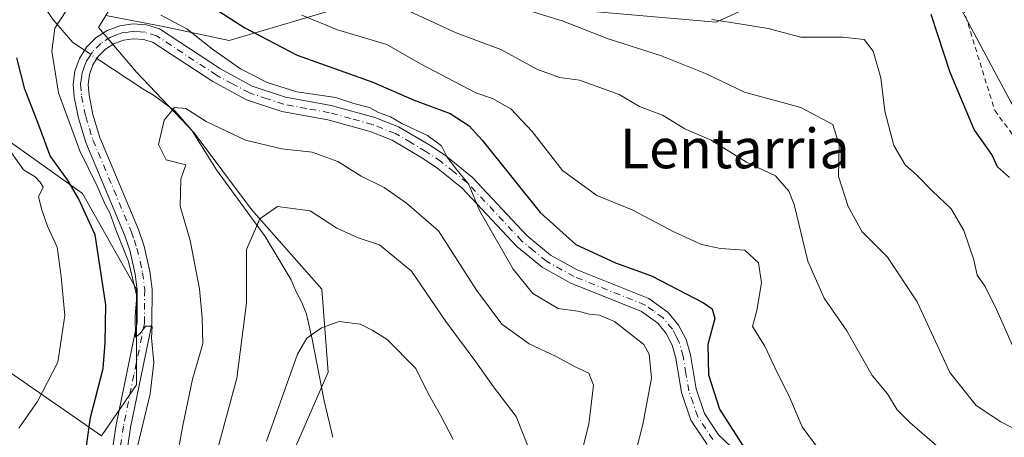
# Model space of a CAD drawing. Units: metres. Extents: x 603373 to 606798, y 4773170 to 4775536.
# Drawn here: x 605691 to 605890, y 4774033 to 4774117 of the extents above; entities that cross this region are included whole.
import ezdxf
from ezdxf.enums import TextEntityAlignment as Align

# ---------------------------------------------------------------- set-up
doc = ezdxf.new("R2010")
doc.units = ezdxf.units.M
doc.header["$MEASUREMENT"] = 0
doc.linetypes.add('DGN Style 2', pattern=[1.6480167562047852, 0.988810053722871, -0.6592067024819142])
doc.linetypes.add('DGN Style 4', pattern=[2.6384748266838614, 1.318413404963828, -0.6592067024819142, 0.001648016756204785, -0.6592067024819142])
for name, color, linetype, lineweight in [('Alambrada', 7, 'DGN Style 2', 0), ('Arbolado forestal CxS', 92, 'Continuous', 0), ('Camino Cxs', 7, 'Continuous', 0), ('Camino eje', 30, 'DGN Style 4', 13), ('Corriente natural lineal', 142, 'Continuous', 13), ('Corriente natural lineal oculto', 9, 'DGN Style 4', 13), ('Curva de nivel maestra', 30, 'Continuous', 30), ('Curva de nivel normal', 30, 'Continuous', 0), ('Matorral CxS', 135, 'Continuous', 0), ('Prado CxS', 92, 'Continuous', 0), ('Texto cartográfico', 7, 'Continuous', 0)]:
    doc.layers.add(name, color=color, linetype=linetype, lineweight=lineweight)
doc.styles.add('Style-Arial', font='txt')

msp = doc.modelspace()

# ---------------------------------------------------------------- linework, layer by layer
at = {"layer": 'Alambrada', "color": 7, "linetype": 'DGN Style 2', "lineweight": 0}
msp.add_polyline3d([(605831.2100999998, 4774182.300100001, 293.4624999999942), (605832.5301000001, 4774168.880100001, 289.8537999999971), (605833.8501000004, 4774167.1601, 288.8733000000066), (605867.8000999996, 4774139.850099999, 282.5896999999969), (605877.5301000001, 4774131.5801, 279.5809000000008), (605879.0100999996, 4774127.6501, 280.8620999999985), (605887.8201000001, 4774099.090100001, 277.8910999999935), (605920.5100999996, 4774055.210100001, 278.1263000000035), (605921.6201, 4774054.5001, 278.2103999999963), (605928.3000999996, 4774054.9001, 278.3597000000009), (605935.1601, 4774056.2501, 277.8574999999983), (605948.8501000004, 4774059.470100001, 276.894100000005), (605955.3000999996, 4774061.790100001, 276.2857999999979), (605966.1401000004, 4774069.420100001, 275.9823000000033), (605981.5401, 4774079.9101, 277.9138999999996), (605989.8501000004, 4774085.130100001, 279.0503000000026), (605992.6700999998, 4774087.2501, 279.3316999999952)], dxfattribs=at)
at = {"layer": 'Arbolado forestal CxS', "color": 92, "linetype": 'Continuous', "lineweight": 0}
for points in [[(605787.0444999998, 4774275.7755, 325.293399999995), (605801.5906999996, 4774227.252900001, 307.8334999999934), (605805.7215, 4774208.1655, 301.1748999999982), (605810.4451000001, 4774200.0767, 298.6171000000031), (605825.9030999999, 4774195.155099999, 296.963699999993), (605833.8640999999, 4774194.3551, 296.5739999999932), (605837.5109000001, 4774168.828700001, 288.5696999999927), (605859.5719, 4774145.388499999, 281.3258999999962), (605843.5777000004, 4774122.5395, 273.1423000000068), (605831.4961000001, 4774116.963500001, 270.9026000000013), (605778.5231, 4774121.610300001, 264.3393000000069), (605768.3003000002, 4774121.1457, 261.698000000004), (605758.0774999997, 4774120.681100001, 259.4640999999974), (605732.9846999999, 4774113.246300001, 247.474000000002), (605719.9741000002, 4774116.0341, 244.9084000000003), (605707.9804999996, 4774118.340700001, 244.1921000000002), (605712.4819, 4774125.7777, 246.9226000000053), (605699.2440999999, 4774132.102299999, 247.5868999999948), (605645.9105000002, 4774187.6019, 266.4569000000047), (605636.0686999997, 4774194.418299999, 268.3674000000028), (605634.9137000004, 4774195.2181, 268.5578999999998), (605625.7121000001, 4774221.685500001, 279.2609999999986), (605602.7889, 4774257.919299999, 293.8104000000022)], [(605603.3494999995, 4774167.758099999, 291.3000000000029), (605608.3743000003, 4774158.502499999, 290.4235999999946), (605611.6020999998, 4774137.1983, 291.8209000000061), (605631.6145000001, 4774121.0593, 282.9801000000007), (605658.7282999996, 4774108.793299999, 269.0803000000014), (605683.2597000003, 4774096.528100001, 256.7200000000012), (605703.2726999996, 4774082.325300001, 248.3950999999943), (605714.2468999998, 4774062.9583, 246.8199000000022), (605714.2468999998, 4774043.5911, 246.3812000000034), (605707.1458999999, 4774033.262499999, 248.0408000000025), (605681.9687000001, 4774050.692299999, 261.397299999997), (605629.0321000004, 4774099.110300001, 287.6950999999972), (605616.7664999999, 4774100.4013, 293.3745000000054), (605611.2533, 4774089.441500001, 295.5911000000052), (605632.3753000004, 4774075.888499999, 280.6448999999994), (605651.8837000001, 4774068.500299999, 271.2309999999998), (605666.8219, 4774040.253699999, 264.602899999998), (605701.3157000003, 4774011.3509, 249.1211999999941), (605684.3437000001, 4773955.7577, 250.8476999999984), (605687.8819000004, 4773942.4999, 248.8821000000025)], [(605707.9804999996, 4774118.340700001, 244.1921000000002), (605719.9741000002, 4774116.0341, 244.9084000000003), (605732.9846999999, 4774113.246300001, 247.474000000002), (605758.0774999997, 4774120.681100001, 259.4640999999974), (605768.3003000002, 4774121.1457, 261.698000000004), (605778.5231, 4774121.610300001, 264.3393000000069), (605831.4961000001, 4774116.963500001, 270.9026000000013), (605843.5777000004, 4774122.5395, 273.1423000000068), (605859.5719, 4774145.388499999, 281.3258999999962)], [(605753.7119000005, 4773854.1995, 240.650999999998), (605702.9539000001, 4773919.3661, 245.3880999999965), (605687.8819000004, 4773942.4999, 248.8821000000025), (605684.3437000001, 4773955.7577, 250.8476999999984), (605701.3157000003, 4774011.3509, 249.1211999999941), (605666.8219, 4774040.253699999, 264.602899999998), (605651.8837000001, 4774068.500299999, 271.2309999999998), (605632.3753000004, 4774075.888499999, 280.6448999999994), (605611.2533, 4774089.441500001, 295.5911000000052), (605616.7664999999, 4774100.4013, 293.3745000000054), (605629.0321000004, 4774099.110300001, 287.6950999999972), (605681.9687000001, 4774050.692299999, 261.397299999997), (605707.1458999999, 4774033.262499999, 248.0408000000025), (605714.2468999998, 4774043.5911, 246.3812000000034), (605714.2468999998, 4774062.9583, 246.8199000000022), (605703.2726999996, 4774082.325300001, 248.3950999999943), (605683.2597000003, 4774096.528100001, 256.7200000000012), (605658.7282999996, 4774108.793299999, 269.0803000000014), (605631.6145000001, 4774121.0593, 282.9801000000007)], [(605707.9804999996, 4774118.340700001, 244.1921000000002), (605706.4999000002, 4774115.894099999, 243.8438000000024), (605714.2468999998, 4774106.856899999, 242.292300000001), (605725.8668999998, 4774094.5911, 239.319399999993), (605737.4868999999, 4774079.0975, 235.3876000000019), (605751.6895000003, 4774062.9583, 230.8803000000044), (605752.9802999999, 4774046.1735, 228.6831999999995), (605746.5251000002, 4774031.3257, 227.5592999999935)], [(605707.9804999996, 4774118.340700001, 244.1921000000002), (605706.4999000002, 4774115.894099999, 243.8438000000024), (605714.2468999998, 4774106.856899999, 242.292300000001), (605725.8668999998, 4774094.5911, 239.319399999993), (605737.4868999999, 4774079.0975, 235.3876000000019), (605751.6895000003, 4774062.9583, 230.8803000000044), (605752.9802999999, 4774046.1735, 228.6831999999995), (605746.5251000002, 4774031.3257, 227.5592999999935), (605741.3608999997, 4774011.958699999, 230.9858999999997), (605740.7147000004, 4773996.465100001, 231.9560000000056), (605749.1070999998, 4773988.717900001, 229.0111999999936), (605761.3728999998, 4773995.174100001, 225.6061999999947), (605771.7017000001, 4773983.553500001, 223.2283000000025), (605780.0941000005, 4773962.8957, 218.8043000000035), (605789.7773000002, 4773951.274900001, 215.0013999999938)]]:
    msp.add_polyline3d(points, dxfattribs=at)
at = {"layer": 'Camino Cxs', "color": 7, "linetype": 'Continuous', "lineweight": 0}
for points in [[(605708.1501000002, 4774022.5801, 251.7541000000056), (605710.0800999999, 4774035.520099999, 249.8834999999963), (605714.3400999998, 4774056.220100001, 249.796199999997), (605714.3701, 4774062.800100001, 247.8478999999934), (605713.9801000003, 4774066.020099999, 247.7762999999977), (605712.8701, 4774070.850099999, 247.1753000000026), (605711.8101000005, 4774073.960100001, 247.2780000000057), (605703.9901000002, 4774092.630100001, 251.4719999999943), (605702.4801000003, 4774097.550100001, 251.8034999999945), (605701.6401000004, 4774101.790100001, 252.320000000007), (605701.4101, 4774104.4001, 251.9744999999967), (605701.7600999996, 4774107.090100001, 250.5445000000036), (605702.6801000005, 4774109.630100001, 248.3470999999991), (605704.1300999997, 4774111.920100001, 246.584600000002), (605706.0301000001, 4774113.850099999, 247.0595999999932), (605708.3101000005, 4774115.3101, 248.2976000000053), (605710.8501000004, 4774116.2501, 248.0975000000035), (605713.5301000001, 4774116.630100001, 247.1925000000047), (605716.2301000003, 4774116.4101, 246.5547999999981), (605718.8701, 4774115.600099999, 246.5976999999984), (605731.1901000004, 4774107.530099999, 254.7483000000066), (605737.6401000004, 4774104.0601, 251.8868999999977), (605744.3501000004, 4774101.8201, 248.0838999999978), (605753.6101000002, 4774100.120100001, 246.2581000000064), (605762.4101, 4774097.710100001, 246.2373999999982), (605767.2401000002, 4774095.8201, 248.4747000000062), (605773.5500999996, 4774092.090100001, 247.6765000000014), (605776.7001, 4774089.9801, 252.2054999999964), (605782.1601, 4774085.5801, 255.8414000000048), (605793.1901000004, 4774073.800100001, 250.7173000000039), (605797.9700999996, 4774069.870100001, 248.3117999999959), (605803.3701, 4774066.860099999, 252.4192000000039), (605817.8300999999, 4774061.0801, 255.2019), (605821.7600999996, 4774058.2601, 261.9622999999993), (605823.8701, 4774055.690099999, 259.4560000000056), (605825.4001000002, 4774052.780099999, 254.3218999999954), (605826.2701000003, 4774049.6801, 251.3061000000016), (605827.3901000004, 4774042.770099999, 249.1113000000041), (605829.0900999998, 4774037.8301, 249.4793000000063), (605831.9600999998, 4774033.5101, 249.983699999997), (605834.4200999998, 4774031.140100001, 251.1435999999958)], [(605708.1501000002, 4774022.5801, 251.7541000000056), (605710.0800999999, 4774035.520099999, 249.8834999999963), (605714.3400999998, 4774056.220100001, 249.796199999997), (605714.3701, 4774062.800100001, 247.8478999999934), (605713.9801000003, 4774066.020099999, 247.7762999999977), (605712.8701, 4774070.850099999, 247.1753000000026), (605711.8101000005, 4774073.960100001, 247.2780000000057), (605703.9901000002, 4774092.630100001, 251.4719999999943), (605702.4801000003, 4774097.550100001, 251.8034999999945), (605701.6401000004, 4774101.790100001, 252.320000000007), (605701.4101, 4774104.4001, 251.9744999999967), (605701.7600999996, 4774107.090100001, 250.5445000000036), (605702.6801000005, 4774109.630100001, 248.3470999999991), (605704.1300999997, 4774111.920100001, 246.584600000002), (605706.0301000001, 4774113.850099999, 247.0595999999932), (605708.3101000005, 4774115.3101, 248.2976000000053), (605710.8501000004, 4774116.2501, 248.0975000000035), (605713.5301000001, 4774116.630100001, 247.1925000000047), (605716.2301000003, 4774116.4101, 246.5547999999981), (605718.8701, 4774115.600099999, 246.5976999999984), (605731.1901000004, 4774107.530099999, 254.7483000000066), (605737.6401000004, 4774104.0601, 251.8868999999977), (605744.3501000004, 4774101.8201, 248.0838999999978), (605753.6101000002, 4774100.120100001, 246.2581000000064), (605762.4101, 4774097.710100001, 246.2373999999982), (605767.2401000002, 4774095.8201, 248.4747000000062), (605773.5500999996, 4774092.090100001, 247.6765000000014), (605776.7001, 4774089.9801, 252.2054999999964), (605782.1601, 4774085.5801, 255.8414000000048), (605793.1901000004, 4774073.800100001, 250.7173000000039), (605797.9700999996, 4774069.870100001, 248.3117999999959), (605803.3701, 4774066.860099999, 252.4192000000039), (605817.8300999999, 4774061.0801, 255.2019), (605821.7600999996, 4774058.2601, 261.9622999999993), (605823.8701, 4774055.690099999, 259.4560000000056), (605825.4001000002, 4774052.780099999, 254.3218999999954), (605826.2701000003, 4774049.6801, 251.3061000000016), (605827.3901000004, 4774042.770099999, 249.1113000000041), (605829.0900999998, 4774037.8301, 249.4793000000063), (605831.9600999998, 4774033.5101, 249.983699999997), (605834.4200999998, 4774031.140100001, 251.1435999999958)], [(605829.6501000002, 4774031.5701, 250.1695999999938), (605826.3701, 4774036.4901, 248.9851999999955), (605824.4700999996, 4774042.040100001, 248.799199999994), (605823.3300999999, 4774049.030099999, 249.8405999999959), (605822.5900999998, 4774051.6601, 252.5994999999967), (605821.3601000002, 4774054.020099999, 254.7356), (605819.6901000004, 4774056.050100001, 255.2366000000038), (605816.3800999997, 4774058.4301, 253.3053000000073), (605802.0701000001, 4774064.1501, 250.1209999999992), (605796.2701000003, 4774067.380100001, 246.6123999999982), (605791.1401000004, 4774071.610099999, 247.8156000000017), (605780.1201, 4774083.380100001, 250.3236000000034), (605774.9200999998, 4774087.5601, 249.0417000000016), (605771.9501, 4774089.550100001, 245.5733999999939), (605765.9200999998, 4774093.120100001, 245.2532000000065), (605761.4700999996, 4774094.860099999, 244.9928999999975), (605752.9401000004, 4774097.190099999, 244.3940000000002), (605743.6001000004, 4774098.9101, 245.4760999999999), (605736.4501, 4774101.290100001, 247.2838000000047), (605729.6601, 4774104.950099999, 248.4321000000054), (605717.5900999998, 4774112.860099999, 244.386599999998), (605715.6700999998, 4774113.450099999, 244.5553000000073), (605713.6201, 4774113.610099999, 244.5589000000036), (605711.5900999998, 4774113.3301, 244.4459000000061), (605709.6601, 4774112.610099999, 243.9193999999989), (605707.9301000005, 4774111.5001, 243.9507000000012), (605706.4901000002, 4774110.040100001, 244.7354999999953), (605705.3901000004, 4774108.3101, 245.8723999999929), (605704.6901000004, 4774106.370100001, 247.1573999999964), (605704.4200999998, 4774104.340100001, 248.2624000000069), (605704.6101000002, 4774102.210100001, 248.8233000000037), (605705.3901000004, 4774098.280099999, 248.5320000000065), (605706.8201000001, 4774093.6501, 247.2396000000008), (605714.6201, 4774075.030099999, 245.9511999999959), (605715.7600999996, 4774071.670100001, 245.7004000000015), (605716.9401000004, 4774066.530099999, 245.4370999999956), (605717.3701, 4774062.970100001, 245.2535999999964), (605717.3400999998, 4774055.9101, 246.4199999999983), (605713.0301000001, 4774035.0001, 247.8935000000056), (605711.1001000004, 4774022.040100001, 254.033500000005)], [(605829.6501000002, 4774031.5701, 250.1695999999938), (605826.3701, 4774036.4901, 248.9851999999955), (605824.4700999996, 4774042.040100001, 248.799199999994), (605823.3300999999, 4774049.030099999, 249.8405999999959), (605822.5900999998, 4774051.6601, 252.5994999999967), (605821.3601000002, 4774054.020099999, 254.7356), (605819.6901000004, 4774056.050100001, 255.2366000000038), (605816.3800999997, 4774058.4301, 253.3053000000073), (605802.0701000001, 4774064.1501, 250.1209999999992), (605796.2701000003, 4774067.380100001, 246.6123999999982), (605791.1401000004, 4774071.610099999, 247.8156000000017), (605780.1201, 4774083.380100001, 250.3236000000034), (605774.9200999998, 4774087.5601, 249.0417000000016), (605771.9501, 4774089.550100001, 245.5733999999939), (605765.9200999998, 4774093.120100001, 245.2532000000065), (605761.4700999996, 4774094.860099999, 244.9928999999975), (605752.9401000004, 4774097.190099999, 244.3940000000002), (605743.6001000004, 4774098.9101, 245.4760999999999), (605736.4501, 4774101.290100001, 247.2838000000047), (605729.6601, 4774104.950099999, 248.4321000000054), (605717.5900999998, 4774112.860099999, 244.386599999998), (605715.6700999998, 4774113.450099999, 244.5553000000073), (605713.6201, 4774113.610099999, 244.5589000000036), (605711.5900999998, 4774113.3301, 244.4459000000061), (605709.6601, 4774112.610099999, 243.9193999999989), (605707.9301000005, 4774111.5001, 243.9507000000012), (605706.4901000002, 4774110.040100001, 244.7354999999953), (605705.3901000004, 4774108.3101, 245.8723999999929), (605704.6901000004, 4774106.370100001, 247.1573999999964), (605704.4200999998, 4774104.340100001, 248.2624000000069), (605704.6101000002, 4774102.210100001, 248.8233000000037), (605705.3901000004, 4774098.280099999, 248.5320000000065), (605706.8201000001, 4774093.6501, 247.2396000000008), (605714.6201, 4774075.030099999, 245.9511999999959), (605715.7600999996, 4774071.670100001, 245.7004000000015), (605716.9401000004, 4774066.530099999, 245.4370999999956), (605717.3701, 4774062.970100001, 245.2535999999964), (605717.3400999998, 4774055.9101, 246.4199999999983), (605713.0301000001, 4774035.0001, 247.8935000000056), (605711.1001000004, 4774022.040100001, 254.033500000005)]]:
    msp.add_polyline3d(points, dxfattribs=at)
at = {"layer": 'Camino eje', "color": 30, "linetype": 'DGN Style 4', "lineweight": 13}
msp.add_polyline3d([(605830.8051000005, 4774032.540100001, 249.6319999999978), (605829.3701, 4774034.700099999, 249.5002999999997), (605827.7301000003, 4774037.1601, 248.7464000000036), (605826.7801000001, 4774039.9351, 248.8583999999973), (605825.9301000005, 4774042.405099999, 248.9223000000056), (605825.3601000002, 4774045.9001, 248.9084000000003), (605824.8000999996, 4774049.3551, 250.5988999999972), (605823.9951, 4774052.220100001, 253.402900000001), (605823.3800999997, 4774053.4001, 255.2946999999986), (605822.6151000002, 4774054.8551, 258.034799999994), (605820.7251000004, 4774057.155099999, 258.9241999999941), (605818.7600999996, 4774058.565099999, 255.9783000000025), (605817.1051000003, 4774059.755100001, 254.026199999993), (605802.7200999996, 4774065.505100001, 251.0997999999963), (605797.1201, 4774068.6251, 247.1621000000014), (605794.5551000005, 4774070.7401, 248.0651000000071), (605792.1651, 4774072.7051, 248.5053000000044), (605781.1401000004, 4774084.4801, 253.097299999994), (605778.4101, 4774086.6801, 252.8087999999989), (605775.8101000005, 4774088.770099999, 250.6021000000037), (605772.7500999998, 4774090.8201, 246.2437000000064), (605769.7351000002, 4774092.6051, 245.5187000000006), (605766.5800999999, 4774094.470100001, 246.718200000003), (605761.9401000004, 4774096.2851, 245.5145000000048), (605757.5401, 4774097.4901, 244.6794999999984), (605753.2751000002, 4774098.655099999, 245.2448000000004), (605748.6451000003, 4774099.505100001, 245.5486999999994), (605743.9751000004, 4774100.3651, 246.8301999999967), (605740.6201, 4774101.485099999, 248.2228000000032), (605737.0450999998, 4774102.675100001, 249.118100000007), (605733.6501000002, 4774104.505100001, 250.9263000000064), (605730.4250999996, 4774106.2401, 251.3534000000073), (605718.2301000003, 4774114.2301, 245.480899999995), (605715.9501, 4774114.9301, 245.587400000004), (605714.9250999996, 4774115.0101, 245.6992999999929), (605713.5751, 4774115.120100001, 245.8703999999998), (605712.5601000005, 4774114.9801, 245.8028000000049), (605711.2200999996, 4774114.790100001, 246.1940999999933), (605710.2550999997, 4774114.4301, 246.1638999999996), (605708.9851000002, 4774113.960100001, 245.9775999999983), (605706.9801000003, 4774112.675100001, 244.6799000000028), (605705.3101000005, 4774110.9801, 245.7439000000013), (605704.7600999996, 4774110.1151, 246.3144999999931), (605704.0351, 4774108.970100001, 247.1774000000005), (605703.5751, 4774107.700099999, 247.9045000000042), (605703.2251000004, 4774106.7301, 248.6401999999944), (605703.0900999998, 4774105.715100001, 249.192200000005), (605702.9151, 4774104.370100001, 249.9192000000039), (605703.1250999998, 4774102.0001, 250.4955999999947), (605703.9351000005, 4774097.915100001, 250.1705999999977), (605704.6901000004, 4774095.4551, 249.838699999993), (605705.4051000001, 4774093.140100001, 249.2975000000006), (605713.2150999998, 4774074.495100001, 246.1965000000055), (605713.7451, 4774072.940099999, 246.2330999999977), (605714.3151000004, 4774071.2601, 246.3896999999997), (605715.4600999998, 4774066.2751, 246.5972000000038), (605715.8701, 4774062.8851, 246.5476000000053), (605715.8400999998, 4774056.065099999, 248.1117999999988), (605713.6851000005, 4774045.610099999, 248.7994000000035), (605711.5551000005, 4774035.2601, 248.565499999997), (605709.6250999998, 4774022.3101, 252.9481999999989)], dxfattribs=at)
at = {"layer": 'Corriente natural lineal', "color": 142, "linetype": 'Continuous', "lineweight": 13, "extrusion": (0.1836967414922394, -0.1221476594798439, 0.9753642685933956), "elevation": -471642.9906965397, "flags": 128}
msp.add_lwpolyline([(4310843.987714563, 2086433.477993391), (4310843.987714563, 2086430.575007026)], dxfattribs=at)
at = {"layer": 'Corriente natural lineal', "color": 142, "linetype": 'Continuous', "lineweight": 13}
for points in [[(605597.1901000004, 4774237.2301, 282.7863999999972), (605602.8300999999, 4774228.640100001, 278.8594000000012), (605609.4798999997, 4774220.950099999, 276.054099999994), (605613.0900999998, 4774217.360099999, 274.684699999998), (605614.7801000001, 4774215.3201, 274.232999999993), (605616.2801000001, 4774213.110099999, 273.5359000000026), (605619.7001, 4774209.140100001, 272.4306999999972), (605628.7298999997, 4774193.450099999, 267.4475999999996), (605629.7100999998, 4774191.149900001, 266.8254000000015), (605633.7801000001, 4774185.270099999, 265.0669999999955), (605638.9599000001, 4774178.870100001, 263.2404999999999), (605642.4700999996, 4774175.4101, 261.8901999999944), (605653.9199000001, 4774164.8599, 258.6380000000063), (605655.7600999996, 4774162.989900001, 257.8654999999999), (605674.7099000001, 4774146.2601, 251.7360000000044), (605678.3101000005, 4774142.8301, 250.7318999999989), (605682.0799000004, 4774138.4901, 249.5393999999942), (605686.6201, 4774132.6801, 248.3668999999936), (605690.4301000005, 4774127.5601, 247.5942000000068), (605697.4600999998, 4774117.350099999, 245.6367999999929), (605701.3649000004, 4774112.844500001, 244.3726000000024)], [(605706.2204999998, 4774109.6161, 243.3390000000072), (605715.6901000004, 4774103.3201, 241.2284000000073), (605717.8701, 4774102.100099999, 240.6174000000028), (605721.9901000002, 4774099.0601, 240.274900000004), (605725.3601000002, 4774095.200099999, 239.517399999997), (605730.4001000002, 4774087.0801, 237.7519999999931), (605740.2301000003, 4774073.610099999, 234.1018999999942), (605745.5201000003, 4774064.880100001, 232.0527000000002), (605746.5000999998, 4774062.440099999, 231.6135999999969), (605747.6700999998, 4774060.2501, 231.0620000000054), (605748.5900999998, 4774057.9001, 230.6184999999969), (605749.7600999996, 4774052.860099999, 229.5979999999981), (605752.1700999998, 4774040.350099999, 227.6944999999978), (605753.9101, 4774032.9901, 226.2146999999968)]]:
    msp.add_polyline3d(points, dxfattribs=at)
at = {"layer": 'Corriente natural lineal oculto', "color": 9, "linetype": 'DGN Style 4', "lineweight": 13, "extrusion": (0.1082412819556047, -0.0719615152265576, 0.9915166994089939), "elevation": -277748.4693547136, "flags": 128}
msp.add_lwpolyline([(4311017.300990264, 2120613.39233389), (4311017.300990264, 2120610.367238282)], dxfattribs=at)
at = {"layer": 'Curva de nivel maestra', "color": 30, "linetype": 'Continuous', "lineweight": 30, "flags": 128}
for points, elevation in [([(605725.0599999996, 4774122.9801), (605736.1399999997, 4774115.8101), (605746.7199999997, 4774110.3201), (605762.0099999999, 4774104.8201), (605770.3799999999, 4774101.170100001), (605777.6600000003, 4774098.470100001), (605781.4900000002, 4774095.9801), (605784.1500000004, 4774093.0801), (605795.8899999997, 4774078.4901), (605803.0700000003, 4774071.9901), (605811.0700000003, 4774068.3101), (605818.3799999999, 4774065.640100001), (605828.8700000001, 4774060.1801), (605830.6299999999, 4774058.960100001), (605831.1699999999, 4774057.0101), (605829.7599999999, 4774051.770099999), (605829.8899999997, 4774045.600099999), (605832.1100000005, 4774038.6601), (605837.0800000001, 4774031.0101)], 250), ([(605890.7800000003, 4774085.5801), (605888.3399999999, 4774087.7401), (605887.2400000002, 4774090.1801), (605883.6200000001, 4774095.2301), (605878.8200000003, 4774106.7601), (605874.9299999997, 4774118.540100001)], 275.0000000000001), ([(605689, 4773980.360099999), (605693.2699999996, 4773992.120100001), (605694.4699999997, 4773998.220100001), (605695.9900000002, 4774004.2301), (605696.2999999998, 4774009.420100001), (605697.1399999997, 4774012.020099999), (605699.7000000002, 4774014.8201), (605701.7800000003, 4774017.630100001), (605702.9199999999, 4774022.590100001), (605704.9000000004, 4774036.9801), (605707.4600000001, 4774046.920100001), (605707.8799999999, 4774052.120100001), (605708.0300000003, 4774059.8201), (605705.8399999999, 4774073.940099999), (605702.4800000006, 4774081.3101), (605700.2300000006, 4774085.0701), (605696.7599999999, 4774089.940099999), (605694.4800000006, 4774096.110099999), (605691.6600000003, 4774103.450099999), (605690.04, 4774109.7401)], 250)]:
    msp.add_lwpolyline(points, dxfattribs=dict(at, elevation=elevation))
at = {"layer": 'Curva de nivel normal', "color": 30, "linetype": 'Continuous', "lineweight": 0, "flags": 128}
for points, elevation in [([(605700.1200000001, 4774119.439999999), (605697.7300000006, 4774115.789999999), (605697.1200000001, 4774111.09), (605698.4600000001, 4774102.689999999), (605702.75, 4774090.939999999), (605706.4199999999, 4774083.5), (605707.8600000005, 4774080.109999999), (605708.8300000001, 4774078.42), (605710.04, 4774074.960000001), (605712.6299999999, 4774068.550000001), (605714.2999999998, 4774061.550000001), (605713.9699999997, 4774057.560000001), (605714.0099999999, 4774053.279999999), (605714.9500000002, 4774054.01), (605716.0499999998, 4774055.51), (605717.3700000001, 4774055.460000001), (605717.2599999999, 4774053.119999999), (605717.7000000002, 4774048.119999999), (605716.9600000001, 4774041.789999999), (605714.0499999998, 4774029.730000001)], 245), ([(605877.1299999999, 4774030.4), (605870.6200000001, 4774036), (605868.0599999996, 4774038.529999999), (605866.1299999999, 4774041.800000001), (605863.0300000003, 4774045.5), (605857.8799999999, 4774054.539999999), (605853.2999999998, 4774061.16), (605849.9800000006, 4774068.630000001), (605847.2300000006, 4774080.119999999), (605846.1600000003, 4774082.800000001), (605843.4500000002, 4774085.859999999), (605837.5899999999, 4774088.630000001), (605830.4600000001, 4774093.07), (605825.1100000005, 4774095.380000001), (605820.6299999999, 4774098.189999999), (605815.9900000002, 4774099.9), (605811.8300000001, 4774102.310000001), (605807.7599999999, 4774103.800000001), (605803.7999999998, 4774105.230000001), (605799.75, 4774105.810000001), (605795.1600000003, 4774107.49), (605787.8799999999, 4774111.470000001), (605778.8600000005, 4774114.83), (605766.8499999996, 4774120.350000001)], 260), ([(605793.7300000006, 4774119.26), (605800.2999999998, 4774117.220000001), (605809.6500000004, 4774113.58), (605820.1799999997, 4774110.25), (605829.2800000003, 4774106.560000001), (605837.2000000002, 4774102.84), (605848.6100000005, 4774099.710000001), (605855.0599999996, 4774096.24), (605856.3499999996, 4774092.17), (605856.2100000001, 4774085.779999999), (605858.1699999999, 4774079.67), (605860.9900000002, 4774074.59), (605866.1100000005, 4774069.439999999), (605872.0999999996, 4774060.380000001), (605878.75, 4774046.100000001), (605884.04, 4774039.430000001), (605889.0599999996, 4774036.15), (605893.4699999997, 4774033.810000001)], 265), ([(605815.2300000006, 4774030.060000001), (605816.6500000004, 4774035.609999999), (605818.3600000005, 4774044.939999999), (605817.9299999997, 4774049.82), (605816.7999999998, 4774051.800000001), (605810.8899999997, 4774056.390000001), (605807.8899999997, 4774057.710000001), (605805.8499999996, 4774057.930000001), (605803.5099999999, 4774058.5), (605799.5199999996, 4774059.060000001), (605794.3600000005, 4774062.08), (605790.4000000004, 4774067.01), (605783.5899999999, 4774078.850000001), (605781.3600000005, 4774084.289999999), (605778.9800000006, 4774087.08), (605777.0599999996, 4774089.680000001), (605775.8799999999, 4774091.980000001), (605773.0899999999, 4774094.02), (605767.9000000004, 4774096.5), (605765.5800000001, 4774097.84), (605763.1399999997, 4774098.730000001), (605761.3600000005, 4774099.720000001), (605758.1900000004, 4774100.49), (605754.5199999996, 4774101.74), (605746.6600000003, 4774102.9), (605740.6699999999, 4774104.76), (605735.2599999999, 4774107.52), (605729.5599999996, 4774111.480000001), (605724.4000000004, 4774115.65), (605719.1500000004, 4774118.4)], 245), ([(605747.6500000004, 4774118.380000001), (605754.8499999996, 4774115.4), (605764.8799999999, 4774112.470000001), (605771.6399999997, 4774108.539999999), (605782.8499999996, 4774102.66), (605786.2000000002, 4774101.5), (605789.9000000004, 4774099.460000001), (605794.2599999999, 4774094.84), (605800.3600000005, 4774086.960000001), (605807.3099999996, 4774081.91), (605814.4500000002, 4774079.039999999), (605823.04, 4774074.480000001), (605828.5, 4774072), (605832.3399999999, 4774071.210000001), (605837.2699999996, 4774070.82), (605840.0499999998, 4774068.26), (605840.6299999999, 4774064.230000001), (605839.6799999997, 4774058.619999999), (605838.7800000003, 4774055.430000001), (605841.3300000001, 4774051.449999999), (605843.8200000003, 4774046.119999999), (605846.1399999997, 4774041.460000001), (605848.8399999999, 4774035.119999999), (605854.8200000003, 4774027.060000001)], 255), ([(605830.6100000005, 4774117.52), (605836.6200000001, 4774116.600000001), (605841.9500000002, 4774115.66), (605848.5599999996, 4774113.960000001), (605857.0499999998, 4774113.930000001), (605861.3799999999, 4774113.439999999), (605863.2199999997, 4774111.100000001), (605864.7999999998, 4774105.680000001), (605865.5499999998, 4774098.939999999), (605867.3899999997, 4774092), (605869.6799999997, 4774088.08), (605872, 4774086.08), (605875.1600000003, 4774082.880000001), (605878.9699999997, 4774079.24), (605881.5300000003, 4774074.800000001), (605883.5999999996, 4774068.869999999), (605884.2599999999, 4774065.82), (605885.8799999999, 4774063.5), (605888.1500000004, 4774058.859999999), (605891.6500000004, 4774050.970000001)], 270), ([(605721.3899999997, 4774023.119999999), (605723.5999999996, 4774035.350000001), (605725.54, 4774044.779999999), (605727.6100000005, 4774051.869999999), (605727.4699999997, 4774057.140000001), (605726.9600000001, 4774063.02), (605725.0499999998, 4774072.779999999), (605723.0199999996, 4774079.779999999), (605723.2000000002, 4774085.230000001), (605724.1799999997, 4774088.109999999), (605720.2300000006, 4774089.109999999), (605718.6600000003, 4774092.230000001), (605719.8200000003, 4774097.180000001), (605721.8700000001, 4774099.730000001), (605724.2199999997, 4774099.539999999), (605728.2999999998, 4774096.890000001), (605736.2699999996, 4774093.08), (605743.6399999997, 4774091.32), (605749.7199999997, 4774090.66), (605754.9699999997, 4774088.76), (605759.6600000003, 4774085.82), (605764.3399999999, 4774083.5), (605768.8399999999, 4774080.33), (605775.2999999998, 4774074.779999999), (605783.0099999999, 4774062.789999999), (605788.0999999996, 4774055.91), (605793.6200000001, 4774051.890000001), (605799.0899999999, 4774049.359999999), (605802.9600000001, 4774047.230000001), (605805.6799999997, 4774045.960000001), (605806.6299999999, 4774043.529999999), (605805.7300000006, 4774035.630000001), (605803.5099999999, 4774026.789999999)], 240), ([(605690.3899999997, 4774034.850000001), (605694.1600000003, 4774040.220000001), (605698.2999999998, 4774048.180000001), (605699.7400000002, 4774057.66), (605698.9900000002, 4774065.5), (605698.1699999999, 4774071.460000001), (605696.2400000002, 4774075.699999999), (605695.0899999999, 4774079.01), (605694.4199999999, 4774081.67), (605695.3600000005, 4774083.609999999), (605694.7100000001, 4774084.630000001), (605693.7100000001, 4774085.710000001), (605691.3399999999, 4774087.119999999), (605687.2999999998, 4774092.859999999)], 255), ([(605729.8399999999, 4774027.730000001), (605734.5099999999, 4774044.970000001), (605736.4600000001, 4774060.17), (605736.4400000004, 4774070.960000001), (605739.1299999999, 4774077.189999999), (605742.7599999999, 4774079.710000001), (605749.3600000005, 4774078.83), (605754.7699999996, 4774075.32), (605759.0700000003, 4774073.34), (605763.3399999999, 4774071.930000001), (605769.8200000003, 4774066.600000001), (605776.7599999999, 4774056.42), (605782.8799999999, 4774048.279999999), (605786.4400000004, 4774043.180000001), (605791.04, 4774037.220000001), (605793.7199999997, 4774030.41)], 235), ([(605740.4800000006, 4774032.180000001), (605746.7599999999, 4774049.84), (605748.7000000002, 4774053.039999999), (605751.6200000001, 4774055.140000001), (605755.2400000002, 4774056.390000001), (605759.4699999997, 4774055.859999999), (605761.9000000004, 4774054.680000001), (605764.9500000002, 4774052.779999999), (605770.7199999997, 4774046.890000001), (605773.2400000002, 4774041.880000001), (605775.7100000001, 4774037.460000001), (605778.2400000002, 4774032.52)], 230)]:
    msp.add_lwpolyline(points, dxfattribs=dict(at, elevation=elevation))
at = {"layer": 'Matorral CxS', "color": 135, "linetype": 'Continuous', "lineweight": 0}
for points in [[(605603.3494999995, 4774167.758099999, 291.3000000000029), (605608.3743000003, 4774158.502499999, 290.4235999999946), (605611.6020999998, 4774137.1983, 291.8209000000061), (605631.6145000001, 4774121.0593, 282.9801000000007), (605658.7282999996, 4774108.793299999, 269.0803000000014), (605683.2597000003, 4774096.528100001, 256.7200000000012), (605703.2726999996, 4774082.325300001, 248.3950999999943), (605714.2468999998, 4774062.9583, 246.8199000000022), (605714.2468999998, 4774043.5911, 246.3812000000034), (605707.1458999999, 4774033.262499999, 248.0408000000025), (605681.9687000001, 4774050.692299999, 261.397299999997), (605629.0321000004, 4774099.110300001, 287.6950999999972), (605616.7664999999, 4774100.4013, 293.3745000000054), (605611.2533, 4774089.441500001, 295.5911000000052), (605632.3753000004, 4774075.888499999, 280.6448999999994), (605651.8837000001, 4774068.500299999, 271.2309999999998), (605666.8219, 4774040.253699999, 264.602899999998), (605701.3157000003, 4774011.3509, 249.1211999999941), (605684.3437000001, 4773955.7577, 250.8476999999984), (605687.8819000004, 4773942.4999, 248.8821000000025)], [(605707.9804999996, 4774118.340700001, 244.1921000000002), (605719.9741000002, 4774116.0341, 244.9084000000003), (605732.9846999999, 4774113.246300001, 247.474000000002), (605758.0774999997, 4774120.681100001, 259.4640999999974), (605768.3003000002, 4774121.1457, 261.698000000004), (605778.5231, 4774121.610300001, 264.3393000000069), (605831.4961000001, 4774116.963500001, 270.9026000000013), (605843.5777000004, 4774122.5395, 273.1423000000068), (605859.5719, 4774145.388499999, 281.3258999999962)], [(605859.5719, 4774145.388499999, 281.3258999999962), (605860.7056999998, 4774144.183900001, 281.0213999999978), (605879.5515000002, 4774122.438300001, 275.8245000000024), (605891.1491, 4774100.6931, 276.344299999997), (605908.5450999998, 4774074.5987, 276.5717000000004), (605924.4917000001, 4774057.203299999, 277.0282000000007), (605946.2370999996, 4774057.203299999, 276.280899999998), (605962.1835000003, 4774065.9001, 275.8623999999982), (605970.0049000002, 4774070.0167, 275.849000000002), (605989.7279000003, 4774080.397299999, 277.6827000000048), (606002.8280999997, 4774077.906099999, 277.1355999999942), (606025.6080999998, 4774066.515900001, 271.3205000000016), (606047.7150999998, 4774057.2031, 268.3720999999932), (606043.3658999996, 4774016.6107, 261.1640000000043), (606031.7686999999, 4773997.7645, 257.9590000000026), (606024.5195000004, 4773980.368100001, 255.9719000000041), (606011.4731000002, 4773965.8717, 254.648000000001), (606003.6963000001, 4773959.291300001, 254.0126000000019), (605992.6268999996, 4773949.925100001, 253.0988999999972)], [(605631.6145000001, 4774121.0593, 282.9801000000007), (605658.7282999996, 4774108.793299999, 269.0803000000014), (605683.2597000003, 4774096.528100001, 256.7200000000012), (605703.2726999996, 4774082.325300001, 248.3950999999943), (605714.2468999998, 4774062.9583, 246.8199000000022), (605714.2468999998, 4774043.5911, 246.3812000000034), (605707.1458999999, 4774033.262499999, 248.0408000000025), (605681.9687000001, 4774050.692299999, 261.397299999997), (605629.0321000004, 4774099.110300001, 287.6950999999972), (605616.7664999999, 4774100.4013, 293.3745000000054), (605611.2533, 4774089.441500001, 295.5911000000052), (605632.3753000004, 4774075.888499999, 280.6448999999994), (605651.8837000001, 4774068.500299999, 271.2309999999998), (605666.8219, 4774040.253699999, 264.602899999998), (605701.3157000003, 4774011.3509, 249.1211999999941), (605684.3437000001, 4773955.7577, 250.8476999999984), (605687.8819000004, 4773942.4999, 248.8821000000025), (605664.0707, 4773976.285700001, 262.4369000000006), (605642.7198999999, 4774012.4177, 276.270399999994), (605627.1180999996, 4774038.695499999, 284.4817999999942), (605612.3369000005, 4774064.972899999, 293.3132999999943), (605594.0768999998, 4774099.386299999, 302.7473999999929), (605573.7417000001, 4774124.097899999, 310.6560999999929)], [(605778.5231, 4774121.610300001, 264.3393000000069), (605831.4961000001, 4774116.963500001, 270.9026000000013), (605843.5777000004, 4774122.5395, 273.1423000000068)], [(605879.5515000002, 4774122.438300001, 275.8245000000024), (605891.1491, 4774100.6931, 276.344299999997)], [(605746.5251000002, 4774031.3257, 227.5592999999935), (605752.9802999999, 4774046.1735, 228.6831999999995), (605751.6895000003, 4774062.9583, 230.8803000000044), (605737.4868999999, 4774079.0975, 235.3876000000019), (605725.8668999998, 4774094.5911, 239.319399999993), (605714.2468999998, 4774106.856899999, 242.292300000001), (605706.4999000002, 4774115.894099999, 243.8438000000024), (605707.9804999996, 4774118.340700001, 244.1921000000002), (605719.9741000002, 4774116.0341, 244.9084000000003), (605732.9846999999, 4774113.246300001, 247.474000000002), (605758.0774999997, 4774120.681100001, 259.4640999999974)], [(605707.9804999996, 4774118.340700001, 244.1921000000002), (605706.4999000002, 4774115.894099999, 243.8438000000024), (605714.2468999998, 4774106.856899999, 242.292300000001), (605725.8668999998, 4774094.5911, 239.319399999993), (605737.4868999999, 4774079.0975, 235.3876000000019), (605751.6895000003, 4774062.9583, 230.8803000000044), (605752.9802999999, 4774046.1735, 228.6831999999995), (605746.5251000002, 4774031.3257, 227.5592999999935), (605741.3608999997, 4774011.958699999, 230.9858999999997), (605740.7147000004, 4773996.465100001, 231.9560000000056), (605749.1070999998, 4773988.717900001, 229.0111999999936), (605761.3728999998, 4773995.174100001, 225.6061999999947), (605771.7017000001, 4773983.553500001, 223.2283000000025), (605780.0941000005, 4773962.8957, 218.8043000000035), (605789.7773000002, 4773951.274900001, 215.0013999999938)]]:
    msp.add_polyline3d(points, dxfattribs=at)
at = {"layer": 'Prado CxS', "color": 92, "linetype": 'Continuous', "lineweight": 0}
for points in [[(605891.1491, 4774100.6931, 276.344299999997), (605879.5515000002, 4774122.438300001, 275.8245000000024), (605860.7056999998, 4774144.183900001, 281.0213999999978), (605859.5719, 4774145.388499999, 281.3258999999962), (605837.5109000001, 4774168.828700001, 288.5696999999927), (605833.8640999999, 4774194.3551, 296.5739999999932), (605825.9030999999, 4774195.155099999, 296.963699999993), (605810.4451000001, 4774200.0767, 298.6171000000031), (605805.7215, 4774208.1655, 301.1748999999982), (605801.5906999996, 4774227.252900001, 307.8334999999934), (605787.0444999998, 4774275.7755, 325.293399999995)], [(605859.5719, 4774145.388499999, 281.3258999999962), (605860.7056999998, 4774144.183900001, 281.0213999999978), (605879.5515000002, 4774122.438300001, 275.8245000000024), (605891.1491, 4774100.6931, 276.344299999997), (605908.5450999998, 4774074.5987, 276.5717000000004), (605924.4917000001, 4774057.203299999, 277.0282000000007), (605946.2370999996, 4774057.203299999, 276.280899999998), (605962.1835000003, 4774065.9001, 275.8623999999982), (605970.0049000002, 4774070.0167, 275.849000000002), (605989.7279000003, 4774080.397299999, 277.6827000000048), (606002.8280999997, 4774077.906099999, 277.1355999999942), (606025.6080999998, 4774066.515900001, 271.3205000000016), (606047.7150999998, 4774057.2031, 268.3720999999932), (606043.3658999996, 4774016.6107, 261.1640000000043), (606031.7686999999, 4773997.7645, 257.9590000000026), (606024.5195000004, 4773980.368100001, 255.9719000000041), (606011.4731000002, 4773965.8717, 254.648000000001), (606003.6963000001, 4773959.291300001, 254.0126000000019), (605992.6268999996, 4773949.925100001, 253.0988999999972)]]:
    msp.add_polyline3d(points, dxfattribs=at)

# ---------------------------------------------------------------- texts
at = {"layer": 'Texto cartográfico', "color": 7, "linetype": 'Continuous', "lineweight": 0, "style": 'Style-Arial'}
msp.add_text('Lentarria', height=8, dxfattribs=at).set_placement((605835.2290817072, 4774091.420150001), align=Align.MIDDLE_CENTER)

doc.saveas('drawing.dxf')
